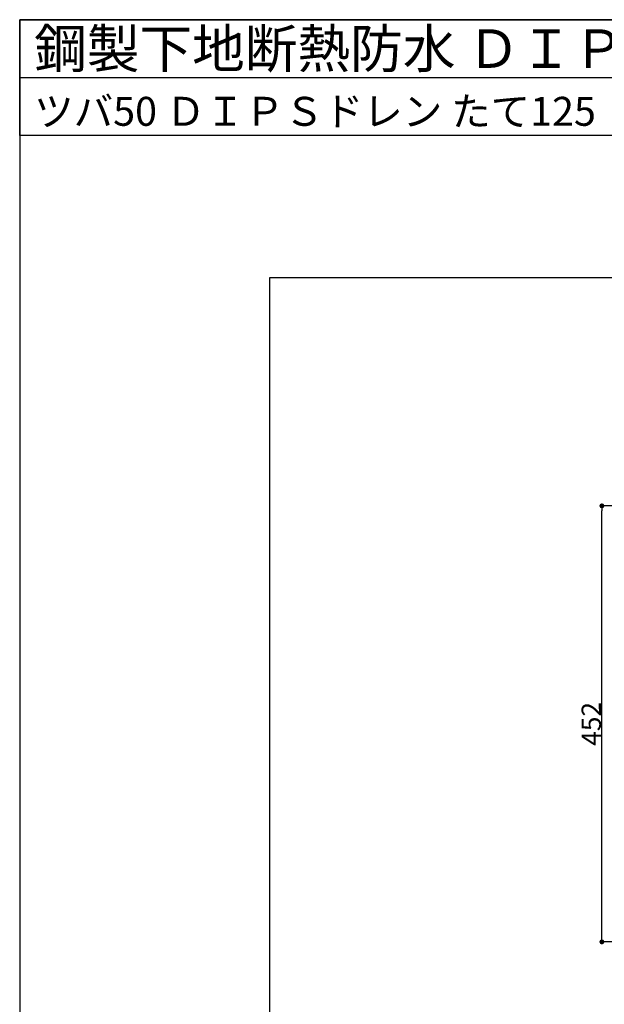
# Model space of a CAD drawing. Extents: x 0 to 2760, y 0 to 1910.
# Drawn here: x 0 to 606, y 889 to 1910 of the extents above; entities that cross this region are included whole.
import ezdxf

# ---------------------------------------------------------------- set-up
doc = ezdxf.new("R2010")
doc.units = 0
doc.header["$LTSCALE"] = 50
doc.layers.get('0').update_dxf_attribs({"linetype": 'CONTINUOUS', "plot": 0})
doc.layers.add('SUNPO', color=7, linetype='CONTINUOUS')
doc.layers.add('WAKU', color=7, linetype='CONTINUOUS')
doc.styles.add('MSゴシック', font='txt')
doc.dimstyles.new('f10', dxfattribs={"dimscale": 10, "dimtxt": 2, "dimasz": 0.5, "dimexe": 0, "dimexo": 0.5, "dimgap": 0.1, "dimtad": 2, "dimdec": 8, "dimdsep": 46, "dimtxsty": 'MSゴシック', "dimblk1": 'DOT', "dimblk2": 'DOT', "dimsah": 1, "dimcen": 2.5, "dimadec": 0, "dimazin": 0, "dimtfac": 1, "dimtdec": 8, "dimtmove": 1, "dimatfit": 3, "dimldrblk": 'DOT', "dimfxl": 0, "dimtolj": 1, "dimtzin": 0, "dimarcsym": 0})

# ---------------------------------------------------------------- blocks, each defined once
blk = doc.blocks.new('_DOT')
at = {"color": 0, "linetype": 'ByBlock'}
blk.add_line((-0.5, 0), (-1, 0), dxfattribs=at)
at = {"color": 0, "linetype": 'ByBlock', "const_width": 0.5}
blk.add_lwpolyline([(-0.25, 0, 1), (0.25, 0, 1)], format="xyb", close=True, dxfattribs=at)
blk = doc.blocks.new('*D34')
at = {"layer": 'SUNPO', "color": 0, "lineweight": -2}
for p, q in [((704, 1406), (603.3, 1406)), ((603.3, 959), (603.3, 1401)), ((704, 954), (603.3, 954))]:
    blk.add_line(p, q, dxfattribs=at)
at = {"layer": 'SUNPO', "color": 0, "lineweight": -2, "xscale": 5, "yscale": 5, "zscale": 5}
for p, rotation in [((603.3, 1406), 90), ((603.3, 954), 270)]:
    blk.add_blockref('_DOT', p, dxfattribs=dict(at, rotation=rotation))
at = {"layer": 'SUNPO', "color": 0, "insert": (592.3, 1180), "char_height": 20, "attachment_point": 5, "rotation": 90, "style": 'MSゴシック'}
blk.add_mtext('\\A1;452', dxfattribs=at)

msp = doc.modelspace()

# ---------------------------------------------------------------- linework, layer by layer
msp.add_line((0, 1850), (2760, 1850))
msp.add_lwpolyline([(258.75, 147.5), (2501.25, 147.5), (2501.25, 1642.5), (258.75, 1642.5)], close=True)
at = {"layer": 'WAKU'}
for points in [[(0, 0), (2760, 0), (2760, 1910), (0, 1910)], [(2760, 1790), (0, 1790), (0, 1910), (2760, 1910)]]:
    msp.add_lwpolyline(points, close=True, dxfattribs=at)

# ---------------------------------------------------------------- texts
at = {"layer": 'WAKU', "style": 'MSゴシック'}
for s, height, p in [('鋼製下地断熱防水 ＤＩＰＳ／アスファルト防水用ドレン', 40, (15, 1860)), ('ツバ50 ＤＩＰＳドレン たて125', 30, (15, 1800))]:
    msp.add_text(s, height=height, dxfattribs=at).set_placement(p)

# ---------------------------------------------------------------- dimensions: what is measured, and where the dimension line sits
at = {"layer": 'SUNPO'}
dim = msp.add_linear_dim(base=(603.3327910986, 1406), p1=(709, 954), p2=(709, 1406), angle=90, dimstyle='f10', dxfattribs=at)
dim.commit()
dim.dimension.update_dxf_attribs({"geometry": '*D34', "text_midpoint": (592.3327910986, 1180)})

doc.saveas('drawing.dxf')
